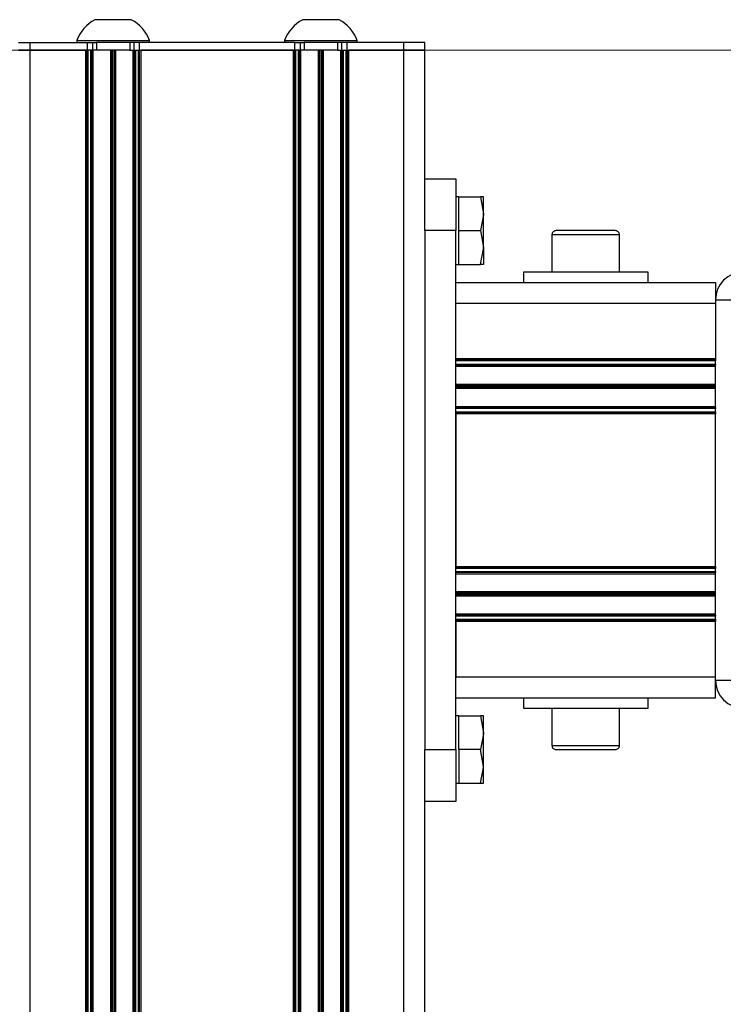
# Model space of a CAD drawing. Units: millimetres. Extents: x 492.9 to 509.4, y 373.1 to 384.8.
# Drawn here: x 500.2 to 500.7, y 382 to 382.7 of the extents above; entities that cross this region are included whole.
import ezdxf

# ---------------------------------------------------------------- set-up
doc = ezdxf.new("R2010")
doc.units = ezdxf.units.MM
doc.layers.add('PDF _Геометрия', color=7, linetype='Continuous')

msp = doc.modelspace()

# ---------------------------------------------------------------- linework, layer by layer
at = {"layer": 'PDF _Геометрия', "lineweight": 25}
for points in [[(500.2521, 382.68386), (500.2521, 382.68535), (500.25106, 382.68782), (500.24981, 382.69019), (500.24834, 382.69244), (500.24667, 382.69454), (500.24483, 382.69647), (500.2428, 382.69824), (500.24063, 382.69981), (500.23831, 382.70118), (500.2379, 382.70118), (500.23608, 382.70118), (500.23301, 382.70118), (500.22902, 382.70118), (500.22453, 382.70118), (500.22006, 382.70118), (500.21608, 382.70118), (500.21301, 382.70118), (500.21119, 382.70118), (500.21076, 382.70118), (500.20845, 382.69981), (500.20628, 382.69824), (500.20426, 382.69647), (500.20241, 382.69454), (500.20074, 382.69244), (500.19927, 382.69019), (500.19802, 382.68782), (500.19698, 382.68535), (500.19698, 382.68386)], [(500.40958, 382.68386), (500.40958, 382.68535), (500.40855, 382.68782), (500.40728, 382.69019), (500.40581, 382.69244), (500.40415, 382.69454), (500.4023, 382.69647), (500.40028, 382.69824), (500.3981, 382.69981), (500.3958, 382.70118), (500.39538, 382.70118), (500.39356, 382.70118), (500.39048, 382.70118), (500.38649, 382.70118), (500.38202, 382.70118), (500.37755, 382.70118), (500.37356, 382.70118), (500.37048, 382.70118), (500.36866, 382.70118), (500.36824, 382.70118), (500.36594, 382.69981), (500.36376, 382.69824), (500.36174, 382.69647), (500.35988, 382.69454), (500.35821, 382.69244), (500.35676, 382.69019), (500.35549, 382.68782), (500.35446, 382.68535), (500.35446, 382.68386)], [(500.1528, 382.67794), (500.15552, 382.67794), (500.15848, 382.67794), (500.16155, 382.67794), (500.16155, 382.68386), (500.20485, 382.68386), (500.20485, 382.67794), (500.16155, 382.67794), (500.15848, 382.67794), (500.15552, 382.67794), (500.1528, 382.67794)], [(500.1528, 382.68386), (500.15552, 382.68386), (500.15848, 382.68386), (500.16155, 382.68386)], [(500.19698, 382.68535), (500.19767, 382.68535), (500.19971, 382.68535), (500.20299, 382.68535), (500.20735, 382.68535), (500.21258, 382.68535), (500.21841, 382.68535), (500.22453, 382.68535), (500.23067, 382.68535), (500.23649, 382.68535), (500.24173, 382.68535), (500.24609, 382.68535), (500.24937, 382.68535), (500.25141, 382.68535), (500.2521, 382.68535)], [(500.20485, 382.68386), (500.20562, 382.68386), (500.20635, 382.68386), (500.20705, 382.68386), (500.20763, 382.68386), (500.20813, 382.68386), (500.20849, 382.68386), (500.20871, 382.68386), (500.2088, 382.68386), (500.2088, 382.67794), (500.20871, 382.67794), (500.20849, 382.67794), (500.20813, 382.67794), (500.20763, 382.67794), (500.20705, 382.67794), (500.20635, 382.67794), (500.20562, 382.67794), (500.20485, 382.67794)], [(500.2088, 382.68386), (500.2089, 382.68386), (500.20966, 382.68386), (500.21042, 382.68386), (500.2112, 382.68386), (500.21198, 382.68386), (500.21198, 382.67794), (500.2112, 382.67794), (500.21042, 382.67794), (500.20966, 382.67794), (500.2089, 382.67794), (500.2088, 382.67794)], [(500.23709, 382.68386), (500.21198, 382.68386)], [(500.24028, 382.68386), (500.24017, 382.68386), (500.23942, 382.68386), (500.23865, 382.68386), (500.23787, 382.68386), (500.23709, 382.68386), (500.23709, 382.67794), (500.23787, 382.67794), (500.23865, 382.67794), (500.23942, 382.67794), (500.24017, 382.67794), (500.24028, 382.67794)], [(500.24423, 382.68386), (500.24345, 382.68386), (500.24271, 382.68386), (500.24203, 382.68386), (500.24144, 382.68386), (500.24095, 382.68386), (500.24059, 382.68386), (500.24037, 382.68386), (500.24028, 382.68386), (500.24028, 382.67794), (500.24037, 382.67794), (500.24059, 382.67794), (500.24095, 382.67794), (500.24144, 382.67794), (500.24203, 382.67794), (500.24271, 382.67794), (500.24345, 382.67794), (500.24423, 382.67794)], [(500.35446, 382.68535), (500.35515, 382.68535), (500.35719, 382.68535), (500.36048, 382.68535), (500.36484, 382.68535), (500.37006, 382.68535), (500.37588, 382.68535), (500.38202, 382.68535), (500.38815, 382.68535), (500.39398, 382.68535), (500.3992, 382.68535), (500.40356, 382.68535), (500.40685, 382.68535), (500.40888, 382.68535), (500.40958, 382.68535)], [(500.36234, 382.68386), (500.3631, 382.68386), (500.36384, 382.68386), (500.36452, 382.68386), (500.36512, 382.68386), (500.3656, 382.68386), (500.36596, 382.68386), (500.3662, 382.68386), (500.36627, 382.68386), (500.36627, 382.67794), (500.3662, 382.67794), (500.36596, 382.67794), (500.3656, 382.67794), (500.36512, 382.67794), (500.36452, 382.67794), (500.36384, 382.67794), (500.3631, 382.67794), (500.36234, 382.67794)], [(500.36627, 382.68386), (500.36638, 382.68386), (500.36715, 382.68386), (500.36791, 382.68386), (500.36869, 382.68386), (500.36946, 382.68386), (500.36946, 382.67794), (500.36869, 382.67794), (500.36791, 382.67794), (500.36715, 382.67794), (500.36638, 382.67794), (500.36627, 382.67794)], [(500.39458, 382.68386), (500.36946, 382.68386)], [(500.39777, 382.68386), (500.39766, 382.68386), (500.3969, 382.68386), (500.39613, 382.68386), (500.39535, 382.68386), (500.39458, 382.68386), (500.39458, 382.67794), (500.39535, 382.67794), (500.39613, 382.67794), (500.3969, 382.67794), (500.39766, 382.67794), (500.39777, 382.67794)], [(500.4017, 382.68386), (500.40094, 382.68386), (500.4002, 382.68386), (500.39952, 382.68386), (500.39892, 382.68386), (500.39844, 382.68386), (500.39806, 382.68386), (500.39784, 382.68386), (500.39777, 382.68386), (500.39777, 382.67794), (500.39784, 382.67794), (500.39806, 382.67794), (500.39844, 382.67794), (500.39892, 382.67794), (500.39952, 382.67794), (500.4002, 382.67794), (500.40094, 382.67794), (500.4017, 382.67794)], [(500.46076, 382.54114), (500.46076, 382.54882), (500.46076, 382.55621), (500.46076, 382.56301), (500.46076, 382.56897), (500.46076, 382.57264), (500.46076, 382.67794), (500.46045, 382.67794), (500.45956, 382.67794), (500.4581, 382.67794), (500.45615, 382.67794), (500.45376, 382.67794), (500.45103, 382.67794), (500.44809, 382.67794), (500.44501, 382.67794), (500.44501, 382.68386), (500.4017, 382.68386), (500.4017, 382.67794), (500.44501, 382.67794), (500.44809, 382.67794), (500.45103, 382.67794), (500.45376, 382.67794), (500.45615, 382.67794), (500.4581, 382.67794), (500.45956, 382.67794), (500.46045, 382.67794), (500.46076, 382.67794), (500.46076, 382.68386), (500.46045, 382.68386), (500.45956, 382.68386), (500.4581, 382.68386), (500.45615, 382.68386), (500.45376, 382.68386), (500.45103, 382.68386), (500.44809, 382.68386), (500.44501, 382.68386)], [(500.16155, 378.34724), (500.16155, 382.67794), (500.20367, 382.67794), (500.20367, 378.34724)], [(500.20446, 382.67794), (500.20446, 378.34724)], [(500.20524, 382.67794), (500.20524, 378.34724)], [(500.2076, 378.34724), (500.2076, 382.67794)], [(500.2084, 382.67794), (500.2084, 378.34724)], [(500.20934, 378.34724), (500.20934, 382.67794)], [(500.23709, 382.67794), (500.21198, 382.67794)], [(500.22284, 378.34724), (500.22284, 382.67794)], [(500.2234, 382.67794), (500.2234, 378.34724)], [(500.22398, 378.34724), (500.22398, 382.67794)], [(500.22509, 382.67794), (500.22509, 378.34724)], [(500.22569, 378.34724), (500.22569, 382.67794)], [(500.22624, 382.67794), (500.22624, 378.34724)], [(500.23974, 378.34724), (500.23974, 382.67794)], [(500.24069, 378.34724), (500.24069, 382.67794)], [(500.24146, 382.67794), (500.24146, 378.34724)], [(500.24383, 378.34724), (500.24383, 382.67794)], [(500.24462, 378.34724), (500.24462, 382.67794)], [(500.36116, 378.34724), (500.36116, 382.67794), (500.24541, 382.67794), (500.24541, 378.34724)], [(500.36194, 382.67794), (500.36194, 378.34724)], [(500.36273, 382.67794), (500.36273, 378.34724)], [(500.36509, 378.34724), (500.36509, 382.67794)], [(500.36588, 382.67794), (500.36588, 378.34724)], [(500.36681, 378.34724), (500.36681, 382.67794)], [(500.39458, 382.67794), (500.36946, 382.67794)], [(500.38031, 378.34724), (500.38031, 382.67794)], [(500.38087, 382.67794), (500.38087, 378.34724)], [(500.38146, 378.34724), (500.38146, 382.67794)], [(500.38258, 382.67794), (500.38258, 378.34724)], [(500.38317, 378.34724), (500.38317, 382.67794)], [(500.38373, 382.67794), (500.38373, 378.34724)], [(500.39721, 378.34724), (500.39721, 382.67794)], [(500.39816, 378.34724), (500.39816, 382.67794)], [(500.39895, 382.67794), (500.39895, 378.34724)], [(500.40131, 378.34724), (500.40131, 382.67794)], [(500.4021, 378.34724), (500.4021, 382.67794)], [(500.44501, 378.34724), (500.44501, 382.67794), (500.40288, 382.67794), (500.40288, 378.34724)], [(500.46076, 382.58051), (500.48438, 382.58051), (500.48438, 382.57975), (500.48438, 382.57751), (500.48438, 382.57388), (500.48438, 382.56897), (500.48438, 382.56301), (500.48438, 382.55621), (500.48438, 382.54882), (500.48438, 382.54114)], [(500.48674, 382.54114), (500.48674, 382.55393), (500.48674, 382.56674), (500.48438, 382.56674)], [(500.48438, 382.51556), (500.48674, 382.51556), (500.50296, 382.51556), (500.50523, 382.52743), (500.50524, 382.52835), (500.50524, 382.53135), (500.50524, 382.53451), (500.50524, 382.53779), (500.50524, 382.54114), (500.50524, 382.54449), (500.50524, 382.54776), (500.50524, 382.55093), (500.50524, 382.55393), (500.50524, 382.55672), (500.50524, 382.55924), (500.50524, 382.56144), (500.50524, 382.56331), (500.50524, 382.56478), (500.50524, 382.56586), (500.50524, 382.56651), (500.50524, 382.56674), (500.50381, 382.56674), (500.50296, 382.56674)], [(500.48674, 382.56674), (500.50296, 382.56674), (500.50524, 382.55393), (500.50523, 382.55303), (500.50296, 382.54114)], [(500.48674, 382.51556), (500.48674, 382.52835), (500.48674, 382.54114), (500.50296, 382.54114), (500.50524, 382.52835), (500.50524, 382.52556), (500.50524, 382.52304), (500.50524, 382.52083), (500.50524, 382.51897), (500.50524, 382.5175), (500.50524, 382.51642), (500.50524, 382.51576), (500.50524, 382.51556), (500.50381, 382.51556), (500.50296, 382.51556)], [(500.6084, 382.50964), (500.6084, 382.53799), (500.60834, 382.5386), (500.60816, 382.53919), (500.60787, 382.53974), (500.60748, 382.54022), (500.60699, 382.54061), (500.60645, 382.5409), (500.60587, 382.54108), (500.60524, 382.54114), (500.60523, 382.54114), (500.60426, 382.54114), (500.60194, 382.54114), (500.59841, 382.54114), (500.59391, 382.54114), (500.58871, 382.54114), (500.58315, 382.54114), (500.57755, 382.54114), (500.57228, 382.54114), (500.56769, 382.54114), (500.56403, 382.54114), (500.56158, 382.54114), (500.56044, 382.54114), (500.56037, 382.54114), (500.55976, 382.54108), (500.55916, 382.5409), (500.55862, 382.54061), (500.55815, 382.54022), (500.55774, 382.53974), (500.55745, 382.53919), (500.55727, 382.5386), (500.55721, 382.53799), (500.55721, 382.50964)], [(500.6084, 382.53799), (500.60817, 382.53799), (500.60671, 382.53799), (500.60396, 382.53799), (500.60008, 382.53799), (500.59526, 382.53799), (500.58977, 382.53799), (500.5839, 382.53799), (500.57798, 382.53799), (500.57231, 382.53799), (500.56721, 382.53799), (500.56295, 382.53799), (500.55977, 382.53799), (500.55781, 382.53799), (500.55721, 382.53799)], [(500.63005, 382.50176), (500.63005, 382.50964), (500.62934, 382.50964), (500.6272, 382.50964), (500.62371, 382.50964), (500.61899, 382.50964), (500.61317, 382.50964), (500.60642, 382.50964), (500.59896, 382.50964), (500.59101, 382.50964), (500.58281, 382.50964), (500.5746, 382.50964), (500.56665, 382.50964), (500.55919, 382.50964), (500.55244, 382.50964), (500.54662, 382.50964), (500.5419, 382.50964), (500.53841, 382.50964), (500.53628, 382.50964), (500.53556, 382.50964), (500.53556, 382.50176)], [(500.72827, 382.49783), (500.70226, 382.49783), (500.70226, 382.50964), (500.69816, 382.50924), (500.69421, 382.50804), (500.69058, 382.5061), (500.6874, 382.50349), (500.68477, 382.50031), (500.68283, 382.49667), (500.68163, 382.49272), (500.68123, 382.48863), (500.68163, 382.48863), (500.68283, 382.48863), (500.68477, 382.48863), (500.6874, 382.48863), (500.69058, 382.48863), (500.69421, 382.48863), (500.69816, 382.48863), (500.70226, 382.48863)], [(500.48438, 382.50176), (500.68123, 382.50176), (500.68123, 382.50147), (500.68123, 382.50057), (500.68123, 382.49911), (500.68123, 382.49715), (500.68123, 382.49476), (500.68123, 382.49204), (500.68123, 382.4891), (500.68123, 382.48603)], [(500.68123, 382.44389), (500.68123, 382.44374), (500.68123, 382.4436), (500.68123, 382.44346), (500.68123, 382.44333), (500.68123, 382.44324), (500.68123, 382.44317), (500.68123, 382.44313), (500.68123, 382.44311), (500.48438, 382.44311)], [(500.68123, 382.44311), (500.68123, 382.4431), (500.68123, 382.44304), (500.68123, 382.44297), (500.68123, 382.44288), (500.68123, 382.44276), (500.68123, 382.44263), (500.68123, 382.44247), (500.68123, 382.44232), (500.48438, 382.44232)], [(500.48438, 382.43996), (500.68123, 382.43996), (500.68123, 382.43981), (500.68123, 382.43965), (500.68123, 382.43953), (500.68123, 382.4394), (500.68123, 382.43931), (500.68123, 382.43924), (500.68123, 382.43918), (500.68123, 382.43917), (500.48438, 382.43917)], [(500.48438, 382.43824), (500.68123, 382.43824)], [(500.68123, 382.43996), (500.68123, 382.44232)], [(500.68123, 382.40689), (500.68123, 382.43917)], [(500.48438, 382.42474), (500.68123, 382.42474)], [(500.68123, 382.42418), (500.48438, 382.42418)], [(500.48438, 382.42358), (500.68123, 382.42358)], [(500.68123, 382.42247), (500.48438, 382.42247)], [(500.48438, 382.42188), (500.68123, 382.42188)], [(500.68123, 382.42132), (500.48438, 382.42132)], [(500.48438, 382.40783), (500.68123, 382.40783)], [(500.48438, 382.40689), (500.68123, 382.40689), (500.68123, 382.40688), (500.68123, 382.40683), (500.68123, 382.40675), (500.68123, 382.40665), (500.68123, 382.40654), (500.68123, 382.4064), (500.68123, 382.40625), (500.68123, 382.4061), (500.48438, 382.4061)], [(500.68123, 382.40374), (500.68123, 382.4061)], [(500.48438, 382.40374), (500.68123, 382.40374), (500.68123, 382.40358), (500.68123, 382.40343), (500.68123, 382.40331), (500.68123, 382.40318), (500.68123, 382.40308), (500.68123, 382.40301), (500.68123, 382.40296), (500.68123, 382.40294)], [(500.48438, 382.40294), (500.68123, 382.40294), (500.68123, 382.40293), (500.68123, 382.40289), (500.68123, 382.40282), (500.68123, 382.40272), (500.68123, 382.4026), (500.68123, 382.40246), (500.68123, 382.40232), (500.68123, 382.40217)], [(500.68123, 382.28642), (500.68123, 382.28626), (500.68123, 382.28611), (500.68123, 382.28597), (500.68123, 382.28586), (500.68123, 382.28576), (500.68123, 382.28569), (500.68123, 382.28564), (500.68123, 382.28563), (500.48438, 382.28563)], [(500.68123, 382.28563), (500.68123, 382.28561), (500.68123, 382.28557), (500.68123, 382.2855), (500.68123, 382.2854), (500.68123, 382.28528), (500.68123, 382.28514), (500.68123, 382.285), (500.68123, 382.28483), (500.48438, 382.28483)], [(500.48438, 382.28247), (500.68123, 382.28247), (500.68123, 382.28483)], [(500.68123, 382.28247), (500.68123, 382.28232), (500.68123, 382.28218), (500.68123, 382.28204), (500.68123, 382.28192), (500.68123, 382.28182), (500.68123, 382.28175), (500.68123, 382.28171), (500.68123, 382.28169), (500.48438, 382.28169)], [(500.48438, 382.28075), (500.68123, 382.28075)], [(500.68123, 382.2494), (500.68123, 382.28169)], [(500.48438, 382.26725), (500.68123, 382.26725)], [(500.68123, 382.26669), (500.48438, 382.26669)], [(500.48438, 382.26611), (500.68123, 382.26611)], [(500.68123, 382.26499), (500.48438, 382.26499)], [(500.48438, 382.2644), (500.68123, 382.2644)], [(500.68123, 382.26385), (500.48438, 382.26385)], [(500.48438, 382.25035), (500.68123, 382.25035)], [(500.48438, 382.2494), (500.68123, 382.2494), (500.68123, 382.24939), (500.68123, 382.24935), (500.68123, 382.24928), (500.68123, 382.24918), (500.68123, 382.24906), (500.68123, 382.24892), (500.68123, 382.24878), (500.68123, 382.24863), (500.48438, 382.24863)], [(500.48438, 382.24626), (500.68123, 382.24626), (500.68123, 382.2461), (500.68123, 382.24596), (500.68123, 382.24582), (500.68123, 382.24569), (500.68123, 382.2456), (500.68123, 382.24553), (500.68123, 382.24549), (500.68123, 382.24547)], [(500.48438, 382.24547), (500.68123, 382.24547), (500.68123, 382.24546), (500.68123, 382.2454), (500.68123, 382.24533), (500.68123, 382.24524), (500.68123, 382.24513), (500.68123, 382.24499), (500.68123, 382.24483), (500.68123, 382.24468), (500.48438, 382.24468), (500.48438, 382.20256), (500.68123, 382.20256), (500.68123, 382.24468)], [(500.68123, 382.24626), (500.68123, 382.24863)], [(500.48438, 382.18681), (500.68123, 382.18681), (500.68123, 382.18711), (500.68123, 382.18801), (500.68123, 382.18946), (500.68123, 382.19142), (500.68123, 382.19381), (500.68123, 382.19653), (500.68123, 382.19949), (500.68123, 382.20256)], [(500.70226, 382.19996), (500.69816, 382.19996), (500.69421, 382.19996), (500.69058, 382.19996), (500.6874, 382.19996), (500.68477, 382.19996), (500.68283, 382.19996), (500.68163, 382.19996), (500.68123, 382.19996), (500.68163, 382.19586), (500.68283, 382.19192), (500.68477, 382.18828), (500.6874, 382.1851), (500.69058, 382.18247), (500.69421, 382.18053), (500.69816, 382.17933), (500.70226, 382.17893)], [(500.53556, 382.18681), (500.53556, 382.17893), (500.53628, 382.17893), (500.53841, 382.17893), (500.5419, 382.17893), (500.54662, 382.17893), (500.55244, 382.17893), (500.55919, 382.17893), (500.56665, 382.17893), (500.5746, 382.17893), (500.58281, 382.17893), (500.59101, 382.17893), (500.59896, 382.17893), (500.60642, 382.17893), (500.61317, 382.17893), (500.61899, 382.17893), (500.62371, 382.17893), (500.6272, 382.17893), (500.62934, 382.17893), (500.63005, 382.17893), (500.63005, 382.18681)], [(500.55721, 382.17893), (500.55721, 382.15058), (500.55727, 382.14997), (500.55745, 382.14939), (500.55774, 382.14883), (500.55815, 382.14836), (500.55862, 382.14797), (500.55916, 382.14768), (500.55976, 382.1475), (500.56037, 382.14744), (500.56108, 382.14744), (500.56315, 382.14744), (500.56645, 382.14744), (500.57078, 382.14744), (500.57587, 382.14744), (500.5814, 382.14744), (500.58701, 382.14744), (500.59237, 382.14744), (500.59712, 382.14744), (500.60096, 382.14744), (500.60367, 382.14744), (500.60508, 382.14744), (500.60524, 382.14744), (500.60587, 382.1475), (500.60645, 382.14768), (500.60699, 382.14797), (500.60748, 382.14836), (500.60787, 382.14883), (500.60816, 382.14939), (500.60834, 382.14997), (500.6084, 382.15058), (500.6084, 382.17893)], [(500.48674, 382.14744), (500.48674, 382.16024), (500.48674, 382.17303), (500.48438, 382.17303)], [(500.48674, 382.17303), (500.50296, 382.17303), (500.50524, 382.16024), (500.50524, 382.16301), (500.50524, 382.16553), (500.50524, 382.16774), (500.50524, 382.1696), (500.50524, 382.17108), (500.50524, 382.17215), (500.50524, 382.17281), (500.50524, 382.17303), (500.50381, 382.17303), (500.50296, 382.17303)], [(500.50296, 382.12185), (500.50381, 382.12185), (500.50524, 382.12185), (500.50524, 382.12207), (500.50524, 382.12272), (500.50524, 382.12379), (500.50524, 382.12528), (500.50524, 382.12714), (500.50524, 382.12935), (500.50524, 382.13186), (500.50524, 382.13464), (500.50524, 382.13764), (500.50524, 382.14082), (500.50524, 382.1441), (500.50524, 382.14744), (500.50524, 382.15078), (500.50524, 382.15406), (500.50524, 382.15724), (500.50524, 382.16024), (500.50523, 382.15932), (500.50296, 382.14744)], [(500.46076, 381.0935), (500.46076, 381.10118), (500.46076, 381.10857), (500.46076, 381.11538), (500.46076, 381.12135), (500.46076, 381.125), (500.46076, 382.11594), (500.46076, 382.1196), (500.46076, 382.12557), (500.46076, 382.13238), (500.46076, 382.13976), (500.46076, 382.14744)], [(500.48438, 382.14744), (500.48438, 382.13976), (500.48438, 382.13238), (500.48438, 382.12557), (500.48438, 382.1196), (500.48438, 382.11471), (500.48438, 382.11107), (500.48438, 382.10882), (500.48438, 382.10807), (500.46076, 382.10807)], [(500.48438, 382.12185), (500.48674, 382.12185), (500.50296, 382.12185), (500.50523, 382.13374), (500.50524, 382.13464), (500.50296, 382.14744), (500.48674, 382.14744), (500.48674, 382.13464), (500.48674, 382.12185)], [(500.55721, 382.15058), (500.55791, 382.15058), (500.55994, 382.15058), (500.5632, 382.15058), (500.56752, 382.15058), (500.57267, 382.15058), (500.57837, 382.15058), (500.5843, 382.15058), (500.59015, 382.15058), (500.5956, 382.15058), (500.60037, 382.15058), (500.60419, 382.15058), (500.60685, 382.15058), (500.60823, 382.15058), (500.6084, 382.15058)]]:
    msp.add_lwpolyline(points, dxfattribs=at)
for points in [[(500.24423, 382.67794), (500.36234, 382.67794), (500.36234, 382.68386), (500.24423, 382.68386)], [(500.48438, 382.14744), (500.48438, 382.54114), (500.46076, 382.54114), (500.46076, 382.14744)], [(500.68123, 382.48603), (500.68123, 382.44389), (500.48438, 382.44389), (500.48438, 382.48603)], [(500.68123, 382.40217), (500.48438, 382.40217), (500.48438, 382.28642), (500.68123, 382.28642)]]:
    msp.add_lwpolyline(points, close=True, dxfattribs=at)
at = {"layer": 'PDF _Геометрия', "lineweight": 18}
msp.add_lwpolyline([(495.96627, 382.67795), (502.58692, 382.67795)], dxfattribs=at)

doc.saveas('drawing.dxf')
